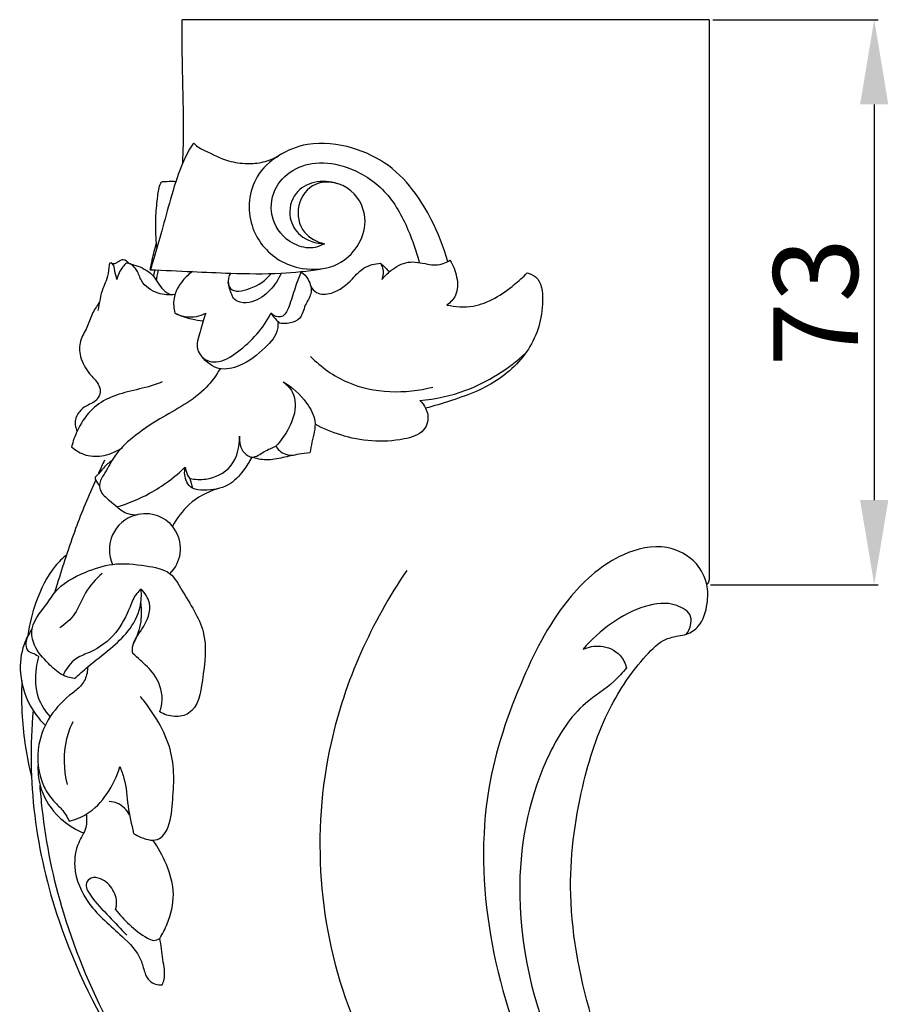
# Model space of a CAD drawing. Units: millimetres. Extents: x -467 to 645, y -725 to 235.
# Drawn here: x 269 to 382, y -405 to -277 of the extents above; entities that cross this region are included whole.
import ezdxf

# ---------------------------------------------------------------- set-up
doc = ezdxf.new("R2010")
doc.units = ezdxf.units.MM
doc.header["$MEASUREMENT"] = 0
doc.layers.add('контур', color=7, linetype='Continuous', true_color=0xffffff)
doc.styles.add('Arial', font='arial.ttf')
doc.dimstyles.new('Stavros', dxfattribs={"dimtxt": 11, "dimasz": 11, "dimexe": 0.5, "dimexo": 0.5, "dimgap": 2, "dimtad": 1, "dimtoh": 1, "dimdec": 0, "dimzin": 1, "dimdsep": 46, "dimtxsty": 'Arial', "dimcen": 0.5, "dimazin": 0, "dimtfac": 1, "dimtdec": 4, "dimtix": 1, "dimtmove": 1, "dimatfit": 3, "dimfxl": 1, "dimtolj": 1, "dimtzin": 1, "dimarcsym": 0})

# ---------------------------------------------------------------- blocks, each defined once
blk = doc.blocks.new('*D11')
at = {"layer": 'Defpoints', "color": 0, "transparency": 16777216}
for p in [(358.25, -277.48), (357.95, -350.88), (379.71, -350.88)]:
    blk.add_point(p, dxfattribs=at)
at = {"layer": 'контур', "color": 0, "lineweight": -2, "transparency": 16777216}
for p, q in [((358.75, -277.48), (380.21, -277.48)), ((379.71, -288.48), (379.71, -339.88)), ((358.45, -350.88), (380.21, -350.88))]:
    blk.add_line(p, q, dxfattribs=at)
at = {"layer": 'контур', "color": 0, "transparency": 16777216}
for points in [[(381.54, -288.48), (377.87, -288.48), (379.71, -277.48)], [(377.87, -339.88), (381.54, -339.88), (379.71, -350.88)]]:
    blk.add_solid(points, dxfattribs=at)
at = {"layer": 'контур', "color": 0, "transparency": 16777216, "insert": (372.09, -314.18), "char_height": 11, "attachment_point": 5, "rotation": 90, "style": 'Arial'}
blk.add_mtext('\\A1;73', dxfattribs=at)

msp = doc.modelspace()

# ---------------------------------------------------------------- linework, layer by layer
at = {"layer": 'контур'}
for points in [[(358.25, -277.48), (289.75, -277.48)], [(358.25, -277.48), (358.25, -350.08)]]:
    msp.add_lwpolyline(points, dxfattribs=at)
for centre, radius, start, end in [((284.95, -346.33), 4.65, 106.5429, 204.2231), ((285.01, -346.19), 4.53, 313.928, 107.8573)]:
    msp.add_arc(centre, radius, start, end, dxfattribs=at)
for points, knots in [([(289.84, -296.08), (289.9, -294.51), (290, -290.28), (289.77, -284.08), (289.76, -279.45), (289.75, -277.48)], [0, 0, 0, 0, 4.730915, 12.676469, 18.610465, 18.610465, 18.610465, 18.610465]), ([(291.26, -293.55), (291.12, -293.7), (290.72, -294.21), (290.25, -295.19), (289.24, -297.39), (288.26, -300.67), (287.16, -304.73), (286.31, -307.67), (285.86, -309.23), (285.75, -309.6)], [0, 0, 0, 0, 0.618174, 1.941785, 3.243962, 7.88071, 12.144792, 15.898926, 17.041672, 17.041672, 17.041672, 17.041672]), ([(291.26, -293.55), (291.27, -293.54), (291.3, -293.53), (291.71, -294), (293.18, -294.7), (295.44, -295.87), (298.09, -296.25), (300.31, -296.06), (301.63, -295.53), (302.23, -295.2)], [0, 0, 0, 0, 0.034798, 0.079957, 1.702864, 5.104923, 7.520967, 9.646282, 11.718761, 11.718761, 11.718761, 11.718761]), ([(324.29, -308.89), (323.75, -307.01), (322.53, -303.96), (320.01, -299.67), (316.72, -296.16), (311.79, -293.81), (306.58, -293.19), (302.2, -294.93), (298.56, -298.26), (297.96, -304.3), (301.48, -308.61), (305.8, -310.13), (309.82, -309.8), (312.74, -307.08), (314.03, -303.38), (312.2, -299.06), (307.11, -297.92), (304.4, -301.52), (305.13, -305.29), (307.28, -306.35), (308.25, -306.59)], [0, 0, 0, 0, 5.876078, 9.800977, 14.876429, 20.040362, 25.932992, 29.988171, 33.844695, 40.226906, 45.931763, 49.109194, 53.779892, 57.160672, 60.539294, 64.953998, 69.599859, 73.108954, 76.626949, 79.632316, 79.632316, 79.632316, 79.632316]), ([(308.25, -306.59), (307.88, -306.81), (306.73, -307.29), (304, -306.87), (301.28, -304.17), (301.18, -299.97), (303.62, -297.01), (307.28, -295.75), (311.8, -296.55), (316.44, -299.47), (319.06, -304.31), (320.21, -307.56), (320.55, -309.02)], [0, 0, 0, 0, 1.288429, 3.656786, 7.817855, 11.666057, 15.119819, 18.60656, 22.766501, 28.517031, 34.37799, 38.877395, 38.877395, 38.877395, 38.877395]), ([(286.45, -307.03), (286.41, -306.46), (286.34, -305.09), (286.27, -302.87), (286.58, -300.68), (286.72, -299.12), (287.08, -298.55), (287.13, -298.48)], [0, 0, 0, 0, 1.712843, 4.136323, 6.626545, 8.400501, 8.653012, 8.653012, 8.653012, 8.653012]), ([(287.15, -298.5), (287.45, -298.49), (288.05, -298.47), (288.65, -298.47), (288.94, -298.48)], [0, 0, 0, 0, 0.908249, 1.791734, 1.791734, 1.791734, 1.791734]), ([(309.95, -298.78), (309, -298.47), (306.96, -298.3), (304.12, -299.89), (303.39, -303.09), (305.05, -305.93), (307.15, -306.55), (308.25, -306.59)], [0, 0, 0, 0, 3.024377, 5.804118, 9.033621, 11.656663, 14.972943, 14.972943, 14.972943, 14.972943]), ([(285.77, -309.55), (285.74, -309.63), (285.71, -309.75), (285.53, -310.25), (285.93, -308.42), (286.09, -307.74), (286.33, -306.76), (286.44, -306.36)], [0, 0, 0, 0, 0.273676, 0.399303, 1.377399, 2.810263, 4.047756, 4.047756, 4.047756, 4.047756]), ([(281.27, -311.21), (281.2, -310.84), (280.96, -310.19), (280.94, -309.33), (280.25, -308.88), (280.21, -310.97), (279.29, -312.32), (278.98, -314.3), (278.8, -315.28)], [0, 0, 0, 0, 1.115651, 2.140053, 2.302574, 3.343215, 5.778836, 8.746114, 8.746114, 8.746114, 8.746114]), ([(280.47, -309.06), (280.68, -309.14), (281.09, -309.19), (281.54, -308.81), (282.19, -308.46), (282.69, -308.91), (282.86, -309.17)], [0, 0, 0, 0, 0.683615, 1.059846, 1.750425, 2.67179, 2.67179, 2.67179, 2.67179]), ([(282.52, -309.09), (282.35, -309.24), (281.77, -309.84), (281.4, -310.63), (281.27, -311.21)], [0, 0, 0, 0, 0.69445, 2.489799, 2.489799, 2.489799, 2.489799]), ([(288.83, -313.17), (288.1, -313.28), (286.42, -313.2), (284.47, -311.83), (284.01, -310.13), (283.29, -309.28), (282.73, -309.12), (282.52, -309.09)], [0, 0, 0, 0, 2.189513, 4.918377, 6.382687, 7.430575, 8.062604, 8.062604, 8.062604, 8.062604]), ([(282.86, -309.17), (283.64, -309.31), (284.69, -309.72), (286.3, -310.84), (286.86, -312.43), (287.98, -313.05), (288.34, -313.23)], [0, 0, 0, 0, 2.375232, 3.279452, 5.829842, 7.005131, 7.005131, 7.005131, 7.005131]), ([(306.47, -312.12), (306.65, -312.43), (307.35, -313.27), (309.77, -313.1), (311.65, -311.47), (313.33, -309.52), (314.81, -309.17), (315.54, -309.13)], [0, 0, 0, 0, 1.069541, 3.052779, 6.33494, 8.429065, 10.61989, 10.61989, 10.61989, 10.61989]), ([(315.54, -309.13), (315.65, -309.31), (315.95, -309.98), (315.88, -310.76), (315.71, -311.25)], [0, 0, 0, 0, 0.637624, 2.174847, 2.174847, 2.174847, 2.174847]), ([(315.54, -309.13), (315.77, -309.3), (316.16, -309.66), (316.5, -310.07), (316.65, -310.26)], [0, 0, 0, 0, 0.856699, 1.592509, 1.592509, 1.592509, 1.592509]), ([(315.71, -311.25), (316.05, -310.81), (317.03, -309.85), (319.09, -308.66), (321.16, -309.16), (322.99, -309.45), (324.01, -309.08), (324.57, -308.73)], [0, 0, 0, 0, 1.657652, 4.141467, 6.678259, 7.744623, 9.708375, 9.708375, 9.708375, 9.708375]), ([(324.57, -308.73), (325, -309.39), (325.57, -310.87), (325.63, -313.18), (324.62, -314.23), (324.16, -314.55)], [0, 0, 0, 0, 2.34668, 4.724751, 6.41274, 6.41274, 6.41274, 6.41274]), ([(285.61, -309.96), (287.43, -310.04), (290.92, -310.2), (296.58, -310.45), (302.16, -310.55), (306.04, -310.14), (307.74, -309.89)], [0, 0, 0, 0, 5.469652, 10.464511, 17.013086, 22.166066, 22.166066, 22.166066, 22.166066]), ([(286.2, -309.98), (286.17, -310.11), (286.1, -310.38), (286.04, -310.65), (286.01, -310.79)], [0, 0, 0, 0, 0.4017888, 0.8266736, 0.8266736, 0.8266736, 0.8266736]), ([(286.61, -310.03), (286.57, -310.27), (286.49, -310.7), (286.42, -311.13), (286.39, -311.32)], [0, 0, 0, 0, 0.721469, 1.306525, 1.306525, 1.306525, 1.306525]), ([(291.08, -310.2), (290.62, -310.53), (289.58, -311.52), (288.52, -313.42), (288.65, -314.98), (288.8, -315.59)], [0, 0, 0, 0, 1.677026, 4.307007, 6.181621, 6.181621, 6.181621, 6.181621]), ([(296.07, -310.41), (295.93, -310.61), (295.62, -311.23), (295.95, -313.09), (299.13, -312.4), (300.63, -311.35), (301.36, -310.45)], [0, 0, 0, 0, 0.730365, 2.078582, 4.533235, 7.995049, 7.995049, 7.995049, 7.995049]), ([(302.62, -310.41), (302.28, -311.21), (301.27, -312.75), (299.31, -314.19), (297.45, -314.36), (296.47, -313.83), (296.04, -312.83), (295.81, -312.14), (295.74, -311.58)], [0, 0, 0, 0, 2.610735, 5.434445, 6.97038, 7.986769, 8.504172, 10.170249, 10.170249, 10.170249, 10.170249]), ([(305.24, -310.23), (304.99, -310.81), (304.42, -312.18), (303.95, -313.99), (303.41, -315.32), (302.93, -316.05), (302.07, -316.17), (301.53, -315.86), (301.29, -315.61)], [0, 0, 0, 0, 1.899661, 4.46897, 5.535773, 6.290117, 6.895045, 7.969875, 7.969875, 7.969875, 7.969875]), ([(305.24, -310.23), (305.6, -310.5), (306.12, -311.09), (306.53, -312.11), (306.55, -313.35), (305.61, -314.55), (305.35, -316.3), (303.74, -316.99), (302.74, -316.98), (302.21, -316.86)], [0, 0, 0, 0, 1.348969, 2.294156, 3.243862, 4.912626, 6.718981, 8.06875, 9.696346, 9.696346, 9.696346, 9.696346]), ([(334.58, -310.38), (334.98, -310.48), (336.46, -311.08), (336.87, -315.37), (335.28, -320.56), (330.34, -325.03), (325.38, -326.78), (322.49, -327.67), (321.4, -327.95)], [0, 0, 0, 0, 1.218053, 4.455072, 10.996324, 17.632285, 23.343597, 26.715047, 26.715047, 26.715047, 26.715047]), ([(324.16, -314.55), (325.27, -314.78), (328.53, -315.01), (332.02, -312.74), (334.07, -310.92), (334.58, -310.38)], [0, 0, 0, 0, 3.405291, 9.445775, 11.689032, 11.689032, 11.689032, 11.689032]), ([(278.99, -314.24), (278.64, -314.7), (277.95, -315.72), (277.47, -317.53), (276.33, -319.18), (276.41, -321.47), (277.49, -323.34), (278.74, -324.52), (279.23, -325.69), (278.91, -326.56), (278.33, -327.23), (277.3, -327.58), (276.21, -328.42), (275.71, -329.71), (275.94, -330.54), (276.05, -330.85), (276.1, -330.95)], [0, 0, 0, 0, 1.751109, 3.638566, 5.565008, 7.580588, 10.116028, 11.843305, 12.75309, 13.690349, 14.458651, 15.344637, 16.899766, 18.474239, 19.09274, 19.441564, 19.441564, 19.441564, 19.441564]), ([(288.8, -315.59), (289.27, -315.83), (290.61, -316.3), (292.07, -315.98), (292.84, -315.61)], [0, 0, 0, 0, 1.587292, 4.161086, 4.161086, 4.161086, 4.161086]), ([(288.8, -315.59), (289.5, -315.92), (290.72, -316.35), (291.98, -316.55), (292.49, -316.6)], [0, 0, 0, 0, 2.321519, 3.836294, 3.836294, 3.836294, 3.836294]), ([(292.84, -315.61), (292.51, -316.38), (292.15, -317.92), (291.35, -320.23), (292.71, -321.82), (294.83, -322.12), (298.08, -319.99), (300.32, -317.59), (301.29, -315.61)], [0, 0, 0, 0, 2.522313, 4.880678, 6.705404, 7.915259, 11.016907, 17.637581, 17.637581, 17.637581, 17.637581]), ([(301.29, -315.61), (301.52, -315.92), (301.89, -316.36), (302.28, -316.77), (302.41, -316.9)], [0, 0, 0, 0, 1.158395, 1.717746, 1.717746, 1.717746, 1.717746]), ([(302.21, -316.86), (302.22, -317.12), (302.2, -318.39), (300.26, -320.45), (297.81, -322.43), (294.45, -323.22), (292.87, -321.95), (292.3, -321.24)], [0, 0, 0, 0, 0.791919, 3.708699, 7.768404, 10.475394, 13.208522, 13.208522, 13.208522, 13.208522]), ([(320.65, -326.96), (322.67, -326.77), (327.71, -325.69), (332.14, -322.87), (334.39, -320.81)], [0, 0, 0, 0, 6.11082, 15.261064, 15.261064, 15.261064, 15.261064]), ([(306.44, -321.24), (307.84, -322.61), (312.53, -326.05), (318.77, -326.11), (322.36, -325.21)], [0, 0, 0, 0, 5.889762, 16.99312, 16.99312, 16.99312, 16.99312]), ([(294.7, -322.82), (294.17, -323.68), (292.15, -326.53), (287.63, -328.76), (283.51, -331.49), (281, -333.88), (279.95, -336.08), (278.97, -337.45), (279.06, -338.95), (280.23, -339.82), (280.97, -340.5), (281.31, -340.75)], [0, 0, 0, 0, 3.027528, 10.312845, 14.625294, 17.964457, 20.462986, 21.956305, 22.851842, 24.674583, 25.943561, 25.943561, 25.943561, 25.943561]), ([(287.14, -324.54), (286.81, -324.68), (285.47, -325.19), (283.09, -325.69), (280.16, -326.5), (277.63, -328.26), (276.16, -330.6), (275.56, -332.26), (275.39, -332.95)], [0, 0, 0, 0, 1.084765, 4.272957, 7.301904, 10.131623, 13.29941, 15.418913, 15.418913, 15.418913, 15.418913]), ([(302.88, -324.54), (303.37, -324.87), (304.18, -325.72), (304.67, -327.94), (303.8, -330.5), (302.61, -332.2), (301.92, -332.88)], [0, 0, 0, 0, 1.761149, 3.339582, 6.594717, 9.504721, 9.504721, 9.504721, 9.504721]), ([(302.88, -324.54), (304.07, -325.21), (305.73, -326.75), (307.39, -329.66), (306.66, -331.95), (306.45, -333.31), (306.35, -333.77)], [0, 0, 0, 0, 4.095977, 6.693998, 9.443103, 10.87377, 10.87377, 10.87377, 10.87377]), ([(320.65, -326.96), (320.95, -327.24), (321.59, -328.06), (321.86, -329.56), (320.94, -331.36), (316.69, -332.59), (311.78, -332.13), (308.09, -330.61), (307.03, -330.04)], [0, 0, 0, 0, 1.245426, 3.058155, 4.217905, 7.002661, 15.252639, 18.874203, 18.874203, 18.874203, 18.874203]), ([(290.74, -337.07), (291.42, -337.22), (293.34, -337.32), (296.61, -335.76), (297.25, -332.94), (297.22, -331.58)], [0, 0, 0, 0, 2.086011, 5.710464, 9.780684, 9.780684, 9.780684, 9.780684]), ([(297.22, -331.58), (297.15, -332.33), (297.38, -333.6), (299.06, -334.63), (300.4, -333.47), (301.43, -333.12), (301.92, -332.88)], [0, 0, 0, 0, 2.255324, 3.416337, 5.148351, 6.794262, 6.794262, 6.794262, 6.794262]), ([(275.39, -332.95), (275.93, -333.44), (277.27, -334.26), (279.74, -334.24), (281.29, -333.54), (281.99, -333.04)], [0, 0, 0, 0, 2.168846, 4.512313, 7.111562, 7.111562, 7.111562, 7.111562]), ([(306.35, -333.77), (305.87, -333.81), (304.69, -333.95), (302.83, -334.38), (300.78, -334.82), (299.4, -334.51), (298.81, -334.3)], [0, 0, 0, 0, 1.435086, 3.541489, 5.752249, 7.647524, 7.647524, 7.647524, 7.647524]), ([(301.92, -332.88), (302.05, -333.09), (302.61, -333.81), (303.57, -334.08), (304.22, -334.07)], [0, 0, 0, 0, 0.740729, 2.667799, 2.667799, 2.667799, 2.667799]), ([(280.66, -334.72), (280.26, -335.03), (279.48, -335.64), (278.96, -336.51), (278.36, -336.96), (278.62, -337.48), (278.81, -337.81), (279.03, -338.02)], [0, 0, 0, 0, 1.517408, 2.863528, 3.176146, 3.473416, 4.381302, 4.381302, 4.381302, 4.381302]), ([(298.81, -334.3), (298.51, -334.9), (297.64, -336.23), (295.77, -338.32), (293.19, -338.65), (291.15, -338.58), (290.08, -337.35), (290.02, -336.24), (290.16, -335.6)], [0, 0, 0, 0, 2.016385, 4.784184, 8.004601, 9.515087, 10.583797, 12.551989, 12.551989, 12.551989, 12.551989]), ([(281.31, -340.75), (282.77, -340.32), (285.97, -339), (288.78, -336.93), (290.16, -335.6)], [0, 0, 0, 0, 4.557933, 10.309141, 10.309141, 10.309141, 10.309141]), ([(290.16, -335.6), (290.18, -335.79), (290.28, -336.31), (290.53, -336.8), (290.74, -337.07)], [0, 0, 0, 0, 0.563103, 1.590378, 1.590378, 1.590378, 1.590378]), ([(278.52, -337.27), (277.58, -339.35), (275.73, -343.8), (274.14, -348.76), (273.29, -351.56), (273.18, -351.94)], [0, 0, 0, 0, 6.842512, 14.447526, 15.619171, 15.619171, 15.619171, 15.619171]), ([(294.3, -338.44), (292.98, -338.86), (290.63, -340.13), (289.05, -342.25), (288.5, -343.3)], [0, 0, 0, 0, 4.156819, 7.722966, 7.722966, 7.722966, 7.722966]), ([(281.31, -340.75), (281.69, -341.15), (282.55, -341.73), (283.56, -341.82), (283.99, -341.78)], [0, 0, 0, 0, 1.645911, 2.944572, 2.944572, 2.944572, 2.944572]), ([(347.51, -361.67), (347, -362.3), (345.45, -364.1), (341.04, -366.66), (335.51, -375.44), (332.09, -391.81), (336.22, -409.01), (342.32, -420.27), (346.08, -424.39), (349.25, -425.71), (351.19, -423.4), (350.81, -421.03), (348.41, -419.19), (345.54, -414.99), (342.18, -405.33), (339.43, -392.17), (341.19, -378.12), (344.62, -367.44), (348.81, -361.28), (352.05, -358), (354.07, -357.56), (355.57, -357.33), (357.36, -356.1), (358.08, -353.56), (358.14, -350.66), (356.57, -347.59), (352.38, -345.35), (345.89, -346.92), (339, -352.95), (333.42, -363.73), (328.41, -378.48), (328.97, -396.87), (334.06, -412.46), (339.46, -423.16), (343.82, -426.5), (346.07, -427.43), (347.29, -426.94), (348.57, -426.4), (349.91, -425.48), (350.85, -424.05), (350.95, -422.97), (350.9, -422.47)], [0, 0, 0, 0, 2.436278, 7.08701, 15.028379, 32.561083, 55.936507, 66.589273, 70.292675, 72.969841, 75.394873, 77.7169, 79.341094, 84.245552, 92.752615, 109.889814, 124.02318, 134.794137, 143.086046, 146.442458, 148.05495, 149.171602, 151.014973, 154.186491, 156.621024, 159.638354, 164.017728, 169.751922, 178.411209, 190.77333, 205.740316, 224.790755, 244.511353, 255.107354, 259.633186, 260.946733, 262.02429, 263.384433, 265.176308, 266.806302, 268.322609, 268.322609, 268.322609, 268.322609]), ([(274.73, -347.01), (274.2, -347.45), (272.42, -349.19), (270.72, -352.86), (269.89, -356), (269.68, -357.45)], [0, 0, 0, 0, 2.08177, 7.402673, 11.81587, 11.81587, 11.81587, 11.81587]), ([(275.77, -363.08), (275.19, -363), (273.86, -362.63), (272.2, -360.94), (270.44, -359.15), (269.92, -355.75), (271.98, -353.79), (273.79, -350.88), (276.8, -349.3), (280.9, -347.93), (284.63, -348.33), (288.28, -348.97), (290.27, -352.66), (293.25, -356.94), (292.52, -362.53), (291.74, -367.55), (288.68, -368.18), (287.41, -367.74), (286.84, -367.39)], [0, 0, 0, 0, 1.759503, 4.003821, 6.979196, 9.134537, 13.508168, 14.651509, 19.427448, 23.136204, 27.482988, 30.746666, 33.397942, 39.468976, 45.79777, 50.410928, 52.296315, 54.305958, 54.305958, 54.305958, 54.305958]), ([(318.95, -349.03), (314.38, -355.78), (305.89, -374.32), (308.01, -403.67), (320.46, -422.96), (323.14, -433.62), (323.88, -436.89)], [0, 0, 0, 0, 24.476757, 59.714982, 82.428139, 92.465681, 92.465681, 92.465681, 92.465681]), ([(279.34, -349.42), (278.53, -350.18), (277.03, -351.75), (276.08, -354.7), (274.58, -355.98), (273.86, -356.49)], [0, 0, 0, 0, 3.312145, 6.386027, 9.022903, 9.022903, 9.022903, 9.022903]), ([(358.25, -350.08), (358.26, -350.24), (358.2, -350.52), (358.05, -350.77), (357.97, -350.87), (357.95, -350.88)], [0, 0, 0, 0, 0.4851394, 0.8059546, 0.8688813, 0.8688813, 0.8688813, 0.8688813]), ([(284.42, -351.46), (284.21, -351.63), (283.55, -352.27), (282.77, -354.38), (281.28, -357.38), (278.53, -359.49), (275.65, -360.39), (274.67, -361.81), (274.29, -362.66)], [0, 0, 0, 0, 0.816924, 2.730981, 6.609994, 10.769213, 12.707608, 15.500543, 15.500543, 15.500543, 15.500543]), ([(275.77, -363.08), (276.33, -362.56), (277.84, -361.2), (280.32, -359.35), (282.92, -356.97), (284.41, -354.21), (284.49, -352.22), (284.42, -351.46)], [0, 0, 0, 0, 2.280457, 6.077794, 9.289846, 12.812584, 15.126921, 15.126921, 15.126921, 15.126921]), ([(283.35, -359.83), (283.31, -359.56), (283.23, -358.36), (284.81, -356.51), (286.07, -353.66), (284.91, -351.96), (284.42, -351.46)], [0, 0, 0, 0, 0.840632, 3.471179, 6.994896, 9.102332, 9.102332, 9.102332, 9.102332]), ([(284.37, -353.34), (284.47, -354.1), (284.48, -355.94), (283.88, -357.71), (283.39, -358.63)], [0, 0, 0, 0, 2.319739, 5.452834, 5.452834, 5.452834, 5.452834]), ([(355.32, -357.3), (355.74, -356.65), (356.41, -354.82), (353.43, -353), (349.6, -353.54), (345.41, -355.75), (342.94, -357.99), (341.87, -359.27)], [0, 0, 0, 0, 2.3397, 4.645961, 8.729738, 13.651513, 18.637142, 18.637142, 18.637142, 18.637142]), ([(270.27, -356.62), (269.83, -357.24), (268.87, -359.04), (268.45, -362.85), (269.74, -366.59), (271.37, -368.57), (271.97, -369.15)], [0, 0, 0, 0, 2.28323, 6.034446, 11.152757, 13.659226, 13.659226, 13.659226, 13.659226]), ([(269.94, -357.13), (269.57, -357.63), (269.27, -358.53), (269.72, -359.66), (270.53, -359.76), (270.94, -360.1), (271.14, -360.26)], [0, 0, 0, 0, 1.881873, 2.516496, 3.312317, 4.082288, 4.082288, 4.082288, 4.082288]), ([(341.87, -359.27), (342.57, -358.96), (344.3, -358.61), (346.65, -359.63), (347.35, -361.09), (347.51, -361.67)], [0, 0, 0, 0, 2.276556, 5.105245, 6.913234, 6.913234, 6.913234, 6.913234]), ([(272.61, -368.02), (271.96, -367.31), (270.69, -365.36), (270.63, -362.48), (271, -360.74), (271.14, -360.26)], [0, 0, 0, 0, 2.874424, 6.73387, 8.235647, 8.235647, 8.235647, 8.235647]), ([(286.84, -367.39), (287.03, -366.87), (287.38, -365.17), (286.43, -362.58), (284.61, -360.98), (283.68, -360.11), (283.35, -359.83)], [0, 0, 0, 0, 1.683928, 5.088229, 7.613541, 8.915313, 8.915313, 8.915313, 8.915313]), ([(277.48, -361.56), (277.48, -361.83), (277.39, -362.66), (276.82, -363.98), (274.77, -365.46), (272.45, -367.78), (270.64, -372.1), (271.12, -376.25), (272.84, -378.86), (274.22, -380.08), (274.81, -381.06), (275.09, -381.6)], [0, 0, 0, 0, 0.812654, 2.497137, 4.093805, 8.29891, 12.209219, 17.783293, 19.930425, 21.464681, 23.293369, 23.293369, 23.293369, 23.293369]), ([(268.92, -363.32), (268.85, -364.89), (268.89, -369.11), (269.54, -373.31), (270.19, -375.89)], [0, 0, 0, 0, 4.700447, 12.659077, 12.659077, 12.659077, 12.659077]), ([(283.45, -383.19), (283.75, -383.41), (284.75, -383.93), (286.53, -384.34), (288.16, -382.48), (288.6, -378.52), (288.99, -372.42), (286.24, -367.79), (284.51, -365.63), (284.33, -365.41)], [0, 0, 0, 0, 1.113483, 3.478934, 4.501575, 8.092362, 15.069894, 22.54672, 23.393715, 23.393715, 23.393715, 23.393715]), ([(270.38, -367.21), (269.99, -371.75), (270.1, -381.06), (273.77, -396.55), (280.95, -410.94), (287.28, -420.28), (290.19, -423.99)], [0, 0, 0, 0, 13.65579, 27.714276, 47.378192, 61.519264, 61.519264, 61.519264, 61.519264]), ([(275.53, -368.72), (275.19, -369.42), (274.23, -372.02), (274.32, -374.93), (274.81, -376.84)], [0, 0, 0, 0, 2.342094, 8.265554, 8.265554, 8.265554, 8.265554]), ([(271.03, -374.15), (270.98, -375.08), (271.18, -377.5), (272.95, -380.62), (275.3, -382.37), (276.6, -382.99), (276.96, -383.14)], [0, 0, 0, 0, 2.792086, 7.149757, 10.271444, 11.454562, 11.454562, 11.454562, 11.454562]), ([(275.09, -381.6), (275.86, -381.4), (277.82, -380.64), (280.19, -378.12), (281.3, -375.76), (281.65, -374.51)], [0, 0, 0, 0, 2.365738, 6.18572, 10.05827, 10.05827, 10.05827, 10.05827]), ([(281.65, -374.51), (281.86, -375.01), (282.49, -376.66), (282.62, -379.65), (283.18, -382.01), (283.45, -383.19)], [0, 0, 0, 0, 1.628088, 5.240477, 8.88596, 8.88596, 8.88596, 8.88596]), ([(311.44, -470.35), (310.55, -465.91), (307.35, -453.73), (297.22, -432.9), (282.37, -413.82), (274.17, -394.67), (271.87, -383.57), (271.37, -377.95), (271.29, -376.93)], [0, 0, 0, 0, 13.581622, 37.634385, 68.881394, 85.723612, 99.615702, 102.672137, 102.672137, 102.672137, 102.672137]), ([(282.93, -380.79), (282.58, -380.16), (281.75, -379.28), (280.65, -379.07), (280.27, -379.05)], [0, 0, 0, 0, 2.155641, 3.283468, 3.283468, 3.283468, 3.283468]), ([(277.29, -380.7), (277.36, -381.27), (277.39, -382.64), (276, -384.62), (275.46, -388.21), (277.54, -392.88), (281.45, -395.98), (284.32, -398.88), (284.79, -401.13), (285.47, -402.63), (286.6, -402.9), (287.17, -402.89)], [0, 0, 0, 0, 1.711359, 3.913899, 7.039026, 12.196605, 18.252423, 22.177065, 23.829585, 25.135587, 26.846121, 26.846121, 26.846121, 26.846121]), ([(286.86, -396.83), (287.23, -396.23), (288.11, -394.42), (288.98, -391.08), (287.86, -387.28), (286.66, -385.05), (285.94, -384.07)], [0, 0, 0, 0, 2.113643, 6.032618, 10.000284, 13.623965, 13.623965, 13.623965, 13.623965]), ([(281.08, -393.07), (281.14, -392.92), (281.38, -392.08), (280.91, -390.42), (279.55, -389.09), (278, -388.8), (276.97, -389.85), (278.24, -391.99), (280.18, -393.84), (281.78, -395.62), (282.56, -396.42)], [0, 0, 0, 0, 0.49052, 2.58664, 4.743228, 5.979816, 6.852637, 8.480144, 12.182745, 15.526674, 15.526674, 15.526674, 15.526674]), ([(281.08, -393.07), (281.63, -393.78), (282.92, -395.16), (284.6, -396.47), (286.03, -397.22), (286.62, -396.98), (286.86, -396.83)], [0, 0, 0, 0, 2.692941, 5.61094, 6.472233, 7.316951, 7.316951, 7.316951, 7.316951]), ([(287.17, -402.89), (287.27, -402.65), (287.64, -401.58), (287.18, -399.5), (287.03, -397.74), (286.86, -396.83)], [0, 0, 0, 0, 0.77224, 3.350238, 6.135207, 6.135207, 6.135207, 6.135207])]:
    msp.add_open_spline(points, degree=3, knots=knots, dxfattribs=at)
for points in [[(279.66, -334.69), (279.4, -335.26), (279.15, -335.83), (278.89, -336.4)], [(290.74, -337.07), (290.86, -337.5), (290.98, -337.92), (291.1, -338.35)]]:
    msp.add_open_spline(points, degree=3, dxfattribs=at)

# ---------------------------------------------------------------- dimensions: what is measured, and where the dimension line sits
dim = msp.add_linear_dim(base=(379.71, -350.88), p1=(358.25, -277.48), p2=(357.95, -350.88), angle=90, dimstyle='Stavros', dxfattribs=at)
dim.commit()
dim.dimension.update_dxf_attribs({"geometry": '*D11', "text_midpoint": (372.09, -314.18)})

doc.saveas('drawing.dxf')
